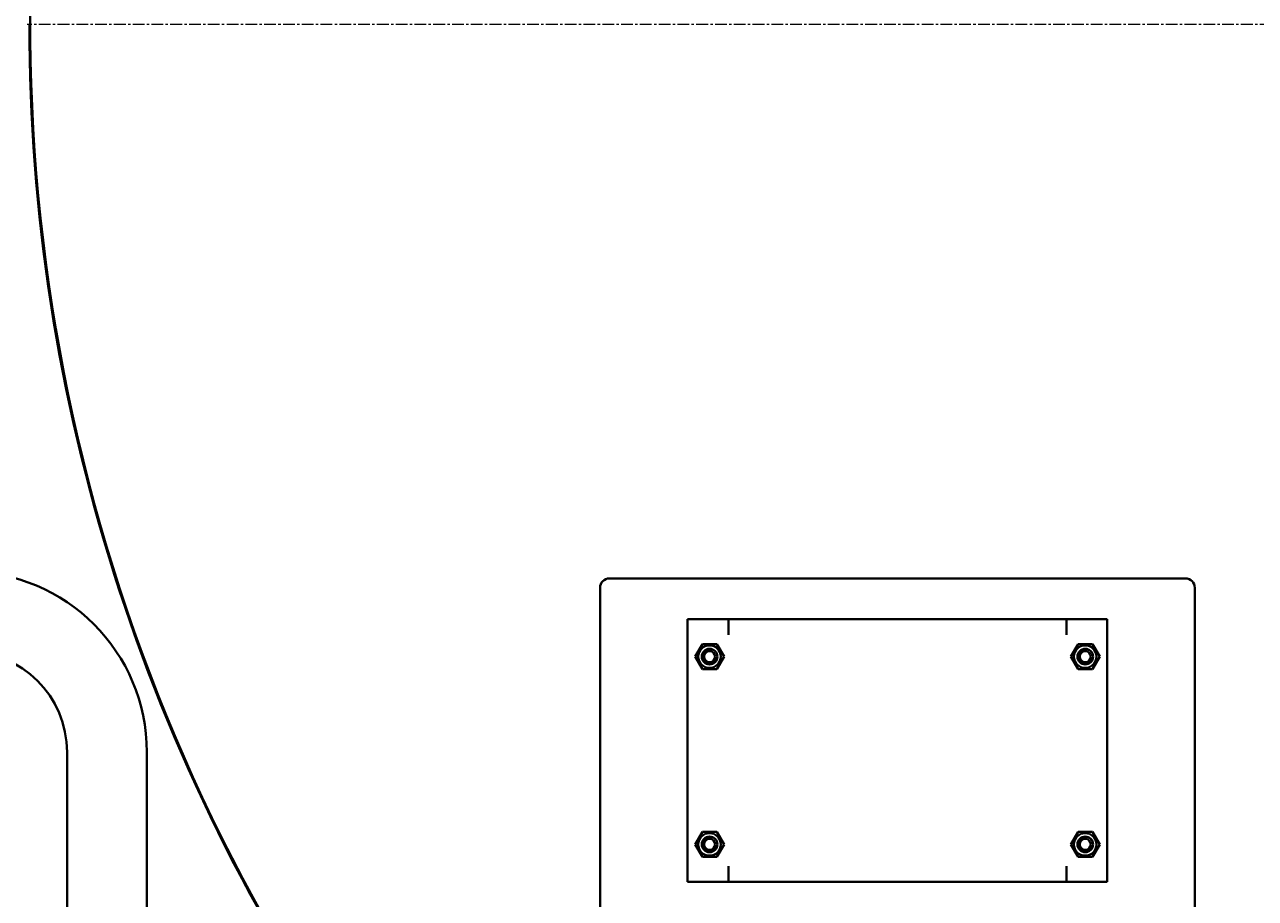
# Model space of a CAD drawing. Units: millimetres. Extents: x -4428 to 4131, y -3702 to 4038.
# Drawn here: x 1726 to 2512, y -2488 to -1929 of the extents above; entities that cross this region are included whole.
import ezdxf

# ---------------------------------------------------------------- set-up
doc = ezdxf.new("R2010")
doc.units = ezdxf.units.MM
for name, pattern in [('K5LT_AXLED', [12, 7.5, -1.5, 1.5, -1.5]), ('K5LT_BASIC', [0]), ('K5LT_THIN', [0])]:
    doc.linetypes.add(name, pattern=pattern)
doc.layers.add('Системный слой', color=7, linetype='Continuous')
doc.styles.add('KDIMTEXTSTYLE', font='GOST_AU.SHX', dxfattribs={"width": 0.96, "oblique": 15, "height": 5})
doc.dimstyles.new('KDIMSTYLE (1.00)', dxfattribs={"dimtxt": 5, "dimasz": 1, "dimexe": 2, "dimexo": 0, "dimgap": 1, "dimtad": 1, "dimtxsty": 'KDIMTEXTSTYLE', "dimsah": 1, "dimcen": 0, "dimdle": 1, "dimadec": 0, "dimazin": 0, "dimtfac": 0.667, "dimtmove": 0, "dimatfit": 3, "dimfxl": 1, "dimtvp": 1, "dimtolj": 1, "dimtzin": 0, "dimarcsym": 0})

# ---------------------------------------------------------------- blocks, each defined once
blk = doc.blocks.new('KDIMARROW_01')
at = {"layer": 'Системный слой'}
blk.add_hatch(color=0, dxfattribs=at).paths.add_polyline_path([(-5, -0.66), (0, 0), (-5, 0.66), (-4.5, 0)])
at = {"layer": 'Системный слой', "color": 0, "linetype": 'K5LT_THIN', "lineweight": 20}
for p, q in [((-4.5, 0), (-5, 0.66)), ((-5, 0.66), (0, 0)), ((0, 0), (-5, -0.66)), ((-5, -0.66), (-4.5, 0)), ((0, 0), (-1, 0))]:
    blk.add_line(p, q, dxfattribs=at)
blk = doc.blocks.new('U9')
at = {"layer": 'Системный слой', "color": 30, "linetype": 'K5LT_AXLED', "lineweight": 20, "true_color": 0xff8000}
blk.add_line((2894.64, -1929.07), (1727.64, -1929.07), dxfattribs=at)
blk = doc.blocks.new('U8')
at = {"layer": 'Системный слой', "color": 150, "linetype": 'K5LT_BASIC', "lineweight": 40, "true_color": 0x0080ff}
for p, q in [((2467.64, -2283.07), (2099.64, -2283.07)), ((2093.64, -2289.07), (2093.64, -2497.07)), ((2473.64, -2497.07), (2473.64, -2289.07)), ((2149.64, -2309.07), (2175.64, -2309.07)), ((2149.64, -2477.07), (2149.64, -2309.07)), ((2175.64, -2309.07), (2175.64, -2319.07)), ((2175.64, -2309.07), (2391.64, -2309.07)), ((2391.64, -2319.07), (2391.64, -2309.07)), ((2391.64, -2309.07), (2417.64, -2309.07)), ((2417.64, -2309.07), (2417.64, -2477.07)), ((2154.41, -2333.07), (2159.02, -2325.07)), ((2159.02, -2325.07), (2168.26, -2325.07)), ((2168.26, -2325.07), (2172.88, -2333.07)), ((2394.41, -2333.07), (2399.02, -2325.07)), ((2399.02, -2325.07), (2408.26, -2325.07)), ((2408.26, -2325.07), (2412.88, -2333.07)), ((2159.02, -2341.07), (2154.41, -2333.07)), ((2172.88, -2333.07), (2168.26, -2341.07)), ((2399.02, -2341.07), (2394.41, -2333.07)), ((2412.88, -2333.07), (2408.26, -2341.07)), ((2168.26, -2341.07), (2159.02, -2341.07)), ((2408.26, -2341.07), (2399.02, -2341.07)), ((1753.14, -2394.07), (1753.14, -2689.07)), ((1804.14, -2394.07), (1804.14, -2689.07)), ((2154.41, -2453.07), (2159.02, -2445.07)), ((2159.02, -2445.07), (2168.26, -2445.07)), ((2168.26, -2445.07), (2172.88, -2453.07)), ((2394.41, -2453.07), (2399.02, -2445.07)), ((2399.02, -2445.07), (2408.26, -2445.07)), ((2408.26, -2445.07), (2412.88, -2453.07)), ((2159.02, -2461.07), (2154.41, -2453.07)), ((2172.88, -2453.07), (2168.26, -2461.07)), ((2399.02, -2461.07), (2394.41, -2453.07)), ((2412.88, -2453.07), (2408.26, -2461.07)), ((2168.26, -2461.07), (2159.02, -2461.07)), ((2175.64, -2467.07), (2175.64, -2477.07)), ((2391.64, -2477.07), (2391.64, -2467.07)), ((2408.26, -2461.07), (2399.02, -2461.07)), ((2175.64, -2477.07), (2149.64, -2477.07)), ((2391.64, -2477.07), (2175.64, -2477.07)), ((2417.64, -2477.07), (2391.64, -2477.07))]:
    blk.add_line(p, q, dxfattribs=at)
for centre, radius in [((2163.64, -2333.07), 7.2), ((2403.64, -2333.07), 7.2), ((2163.64, -2333.07), 5), ((2163.64, -2333.07), 3.5), ((2403.64, -2333.07), 5), ((2403.64, -2333.07), 3.5), ((2163.64, -2453.07), 7.2), ((2163.64, -2453.07), 5), ((2163.64, -2453.07), 3.5), ((2403.64, -2453.07), 7.2), ((2403.64, -2453.07), 5), ((2403.64, -2453.07), 3.5)]:
    blk.add_circle(centre, radius, dxfattribs=at)
for centre, radius, start, end in [((2894.64, -1929.07), 1165.5, 324.91013, 167.23603), ((2894.64, -1929.07), 1165, 169.79019, 215.04705), ((2894.64, -1929.07), 1165.5, 180, 215.08987), ((1688.64, -2394.07), 115.5, 0, 90), ((2099.64, -2289.07), 6, 90, 180), ((2467.64, -2289.07), 6, 0, 90), ((1688.64, -2394.07), 64.5, 0, 90)]:
    blk.add_arc(centre, radius, start, end, dxfattribs=at)
at = {"layer": 'Системный слой', "color": 7, "linetype": 'K5LT_THIN', "lineweight": 20}
for centre in [(2163.64, -2333.07), (2403.64, -2333.07), (2163.64, -2453.07), (2403.64, -2453.07)]:
    blk.add_arc(centre, 4.19, 70, 340, dxfattribs=at)
at = {"layer": 'Системный слой'}
blk.add_blockref('U9', (0, 0), dxfattribs=at)

msp = doc.modelspace()

# ---------------------------------------------------------------- block references
at = {"layer": 'Системный слой'}
msp.add_blockref('U8', (0, 0), dxfattribs=at)

# ---------------------------------------------------------------- dimensions: what is measured, and where the dimension line sits
at = {"layer": 'Системный слой', "color": 7}
msp.add_linear_dim(base=(4059.644, -3700.25), p1=(1330.534, -2529.557), p2=(4059.644, -1929.074), location=(2695.089, -3700.25), text='\\H75.0;\\W0.965;\\Q15;\\H75.0;\\W0.965;\\Q15;\\Q15;2730', dimstyle='KDIMSTYLE (1.00)', override={"dimexo": 0, "dimblk1": 'KDIMARROW_01', "dimblk2": 'KDIMARROW_01', "dimse1": 0, "dimse2": 0, "dimclrt": 7, "dimtolj": 1}, dxfattribs=at).render()

doc.saveas('drawing.dxf')
